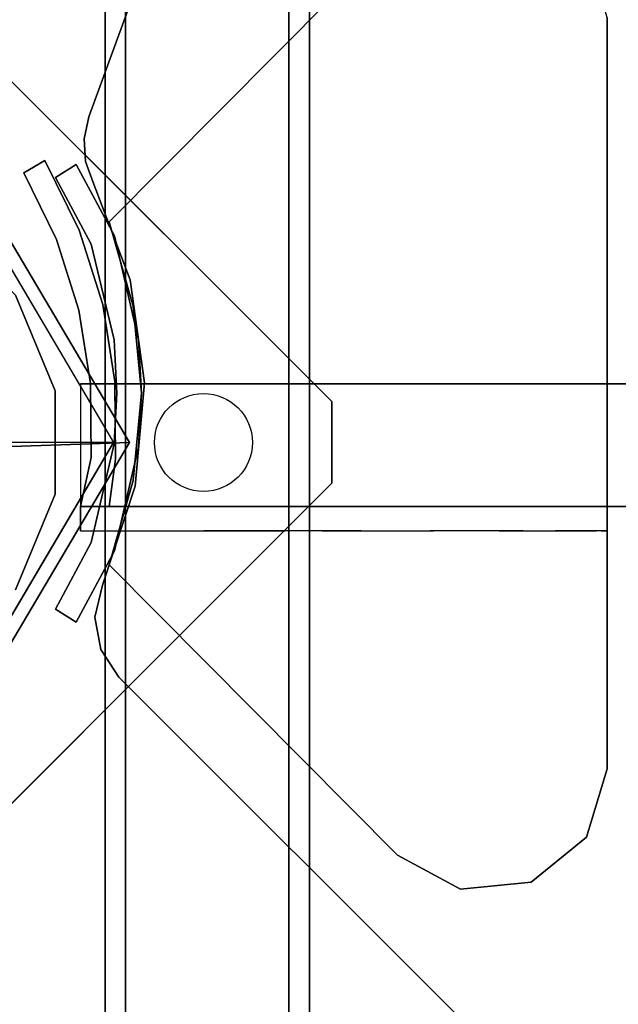
# Model space of a CAD drawing. Units: millimetres. Extents: x -2203 to 4338, y -1815 to 5407.
# Drawn here: x 971 to 1044, y 1258 to 1379 of the extents above; entities that cross this region are included whole.
import ezdxf

# ---------------------------------------------------------------- set-up
doc = ezdxf.new("R2010")
doc.units = ezdxf.units.MM
doc.header["$LTSCALE"] = 0.2
doc.header["$MEASUREMENT"] = 0
doc.header["$PDMODE"] = 1
for name, color, linetype in [('DOT', 7, 'Continuous'), ('HAGS-FOUND', 8, 'Continuous'), ('HAGS1', 7, 'Continuous'), ('HAGS2', 7, 'Continuous'), ('HPL-FB', 16, 'Continuous'), ('HPL-Gray-6502', 8, 'Continuous'), ('HPL-Red', 1, 'Continuous'), ('PL-Black', 250, 'Continuous'), ('ST-Gray-3500', 9, 'Continuous'), ('UM STEEL', 8, 'Continuous'), ('W-Barkbrun', 32, 'Continuous')]:
    doc.layers.add(name, color=color, linetype=linetype)
doc.layers.add('HAGS-Dim Plan', color=7, linetype='Continuous', lineweight=100)
doc.styles.get("Standard").update_dxf_attribs({"font": 'g13f12d.shx', "height": 300})
doc.dimstyles.new('HAGS - Dim Plan', dxfattribs={"dimtxt": 300, "dimasz": 200, "dimexe": 0.18, "dimexo": 0.0625, "dimgap": 150, "dimtad": 0, "dimlfac": 0.001, "dimrnd": 0.01, "dimzin": 1, "dimdsep": 46, "dimtxsty": 'Standard', "dimblk": 'HAGS - Dim Plan arrow', "dimcen": 0.1, "dimse1": 1, "dimse2": 1, "dimclrd": 1, "dimadec": 0, "dimazin": 0, "dimtfac": 1, "dimtofl": 0, "dimtmove": 0, "dimatfit": 3, "dimfxl": 1, "dimtolj": 1, "dimtzin": 0, "dimarcsym": 0})

# ---------------------------------------------------------------- blocks, each defined once
blk = doc.blocks.new('8046188')
at = {"layer": 'HPL-FB', "color": 26}
blk.add_3dface([(35, -0.02, 463), (35, -15.02, 463), (632, -15.02, 463), (632, -0.02, 463)], dxfattribs=at)
at = {"layer": 'HPL-Red'}
for points in [[(35, -0.02, 463), (35, -0.02, 80), (632, -0.02, 80), (632, -0.02, 463)], [(35, -15.02, 463), (35, -15.02, 80), (632, -15.02, 80), (632, -15.02, 463)]]:
    blk.add_3dface(points, dxfattribs=at)
at = {"layer": 'ST-Gray-3500'}
for points, invisible_edges in [([(32.06, 17.67, 463), (34.84, 18.79, 463), (30.63, 27.34, 463), (28.05, 25.82, 463)], 1), ([(32.06, 17.67, 398), (34.84, 18.79, 398), (30.63, 27.34, 398), (28.05, 25.82, 398)], 1), ([(32.06, 17.67, 80), (34.84, 18.79, 80), (30.63, 27.34, 80), (28.05, 25.82, 80)], 1), ([(32.06, 17.67, 145), (34.84, 18.79, 145), (30.63, 27.34, 145), (28.05, 25.82, 145)], 1), ([(30.63, 27.34, 463), (30.63, 27.34, 398), (34.84, 18.79, 398), (34.84, 18.79, 463)], 4), ([(30.63, 27.34, 80), (30.63, 27.34, 145), (34.84, 18.79, 145), (34.84, 18.79, 80)], 4), ([(28.05, 25.82, 463), (28.05, 25.82, 398), (32.06, 17.67, 398), (32.06, 17.67, 463)], 4), ([(28.05, 25.82, 80), (28.05, 25.82, 145), (32.06, 17.67, 145), (32.06, 17.67, 80)], 4), ([(37.72, 9.7, 463), (34.8, 9.01, 463), (32.06, 17.67, 463), (34.84, 18.79, 463)], 5), ([(37.72, 9.7, 398), (34.8, 9.01, 398), (32.06, 17.67, 398), (34.84, 18.79, 398)], 5), ([(37.72, 9.7, 80), (34.8, 9.01, 80), (32.06, 17.67, 80), (34.84, 18.79, 80)], 5), ([(37.72, 9.7, 145), (34.8, 9.01, 145), (32.06, 17.67, 145), (34.84, 18.79, 145)], 5), ([(34.84, 18.79, 398), (34.84, 18.79, 463), (37.72, 9.7, 463), (37.72, 9.7, 398)], 5), ([(34.84, 18.79, 145), (34.84, 18.79, 80), (37.72, 9.7, 80), (37.72, 9.7, 145)], 5), ([(32.06, 17.67, 398), (32.06, 17.67, 463), (34.8, 9.01, 463), (34.8, 9.01, 398)], 5), ([(32.06, 17.67, 145), (32.06, 17.67, 80), (34.8, 9.01, 80), (34.8, 9.01, 145)], 5), ([(36.22, 0.05, 463), (39.21, 0.29, 463), (37.72, 9.7, 463), (34.8, 9.01, 463)], 5), ([(36.22, 0.05, 398), (39.21, 0.29, 398), (37.72, 9.7, 398), (34.8, 9.01, 398)], 5), ([(36.22, 0.05, 80), (39.21, 0.29, 80), (37.72, 9.7, 80), (34.8, 9.01, 80)], 5), ([(36.22, 0.05, 145), (39.21, 0.29, 145), (37.72, 9.7, 145), (34.8, 9.01, 145)], 5), ([(37.72, 9.7, 463), (37.72, 9.7, 398), (39.21, 0.29, 398), (39.21, 0.29, 463)], 5), ([(37.72, 9.7, 80), (37.72, 9.7, 145), (39.21, 0.29, 145), (39.21, 0.29, 80)], 5), ([(34.8, 9.01, 463), (34.8, 9.01, 398), (36.22, 0.05, 398), (36.22, 0.05, 463)], 5), ([(34.8, 9.01, 80), (34.8, 9.01, 145), (36.22, 0.05, 145), (36.22, 0.05, 80)], 5), ([(39.28, -9.24, 463), (36.29, -9.03, 463), (36.22, 0.05, 463), (39.21, 0.29, 463)], 5), ([(39.28, -9.24, 398), (36.29, -9.03, 398), (36.22, 0.05, 398), (39.21, 0.29, 398)], 5), ([(39.28, -9.24, 80), (36.29, -9.03, 80), (36.22, 0.05, 80), (39.21, 0.29, 80)], 5), ([(39.28, -9.24, 145), (36.29, -9.03, 145), (36.22, 0.05, 145), (39.21, 0.29, 145)], 5), ([(36.22, 0.05, 398), (36.22, 0.05, 463), (36.29, -9.03, 463), (36.29, -9.03, 398)], 5), ([(36.22, 0.05, 145), (36.22, 0.05, 80), (36.29, -9.03, 80), (36.29, -9.03, 145)], 5), ([(39.21, 0.29, 398), (39.21, 0.29, 463), (39.28, -9.24, 463), (39.28, -9.24, 398)], 5), ([(39.21, 0.29, 145), (39.21, 0.29, 80), (39.28, -9.24, 80), (39.28, -9.24, 145)], 5), ([(35, -15.02, 463), (38.48, -15.02, 463), (39.28, -9.24, 463), (36.29, -9.03, 463)], 4), ([(35, -15.02, 398), (38.48, -15.02, 398), (39.28, -9.24, 398), (36.29, -9.03, 398)], 4), ([(36.29, -9.03, 463), (36.29, -9.03, 398), (35, -15.02, 398), (35, -15.02, 463)], 1), ([(35, -15.02, 80), (38.48, -15.02, 80), (39.28, -9.24, 80), (36.29, -9.03, 80)], 4), ([(35, -15.02, 145), (38.48, -15.02, 145), (39.28, -9.24, 145), (36.29, -9.03, 145)], 4), ([(36.29, -9.03, 80), (36.29, -9.03, 145), (35, -15.02, 145), (35, -15.02, 80)], 1), ([(39.28, -9.24, 463), (39.28, -9.24, 398), (38.48, -15.02, 398), (38.48, -15.02, 463)], 1), ([(39.28, -9.24, 80), (39.28, -9.24, 145), (38.48, -15.02, 145), (38.48, -15.02, 80)], 1), ([(35, -15.02, 463), (35, -15.02, 398), (60, -15.02, 398), (35, -15.02, 463)], 4), ([(60, -15.02, 398), (35, -15.02, 463), (50.07, -15.02, 461.95), (69.34, -15.02, 399.73)], 5), ([(35, -15.02, 463), (35, -18.02, 463), (50.07, -18.02, 461.95), (50.07, -15.02, 461.95)], 4), ([(60, -18.02, 398), (60, -15.02, 398), (35, -15.02, 398), (35, -18.02, 398)], 1), ([(35, -15.02, 80), (35, -15.02, 145), (60, -15.02, 145), (35, -15.02, 80)], 4), ([(60, -15.02, 145), (35, -15.02, 80), (50.07, -15.02, 81.05), (69.34, -15.02, 143.27)], 5), ([(35, -15.02, 80), (35, -18.02, 80), (50.07, -18.02, 81.05), (50.07, -15.02, 81.05)], 4), ([(60, -18.02, 145), (60, -15.02, 145), (35, -15.02, 145), (35, -18.02, 145)], 1), ([(50.07, -15.02, 461.95), (69.34, -15.02, 399.73), (78.18, -15.02, 403.19), (64.56, -15.02, 457.68)], 5), ([(50.07, -18.02, 461.95), (50.07, -15.02, 461.95), (64.56, -15.02, 457.68), (64.56, -18.02, 457.68)], 5), ([(50.07, -15.02, 81.05), (69.34, -15.02, 143.27), (78.18, -15.02, 139.81), (64.56, -15.02, 85.32)], 5), ([(50.07, -18.02, 81.05), (50.07, -15.02, 81.05), (64.56, -15.02, 85.32), (64.56, -18.02, 85.32)], 5), ([(69.34, -15.02, 399.73), (69.34, -18.02, 399.73), (60, -18.02, 398), (60, -15.02, 398)], 5), ([(69.34, -15.02, 143.27), (69.34, -18.02, 143.27), (60, -18.02, 145), (60, -15.02, 145)], 5), ([(78.18, -15.02, 403.19), (64.56, -15.02, 457.68), (77.79, -15.02, 450.41), (86.2, -15.02, 408.26)], 5), ([(64.56, -15.02, 457.68), (64.56, -18.02, 457.68), (77.79, -18.02, 450.41), (77.79, -15.02, 450.41)], 5), ([(78.18, -15.02, 139.81), (64.56, -15.02, 85.32), (77.79, -15.02, 92.59), (86.2, -15.02, 134.74)], 5), ([(64.56, -15.02, 85.32), (64.56, -18.02, 85.32), (77.79, -18.02, 92.59), (77.79, -15.02, 92.59)], 5), ([(78.18, -18.02, 403.19), (78.18, -15.02, 403.19), (69.34, -15.02, 399.73), (69.34, -18.02, 399.73)], 5), ([(78.18, -18.02, 139.81), (78.18, -15.02, 139.81), (69.34, -15.02, 143.27), (69.34, -18.02, 143.27)], 5), ([(77.79, -15.02, 450.41), (86.2, -15.02, 408.26), (93.13, -15.02, 414.76), (89.16, -15.02, 440.47)], 5), ([(77.79, -18.02, 450.41), (77.79, -15.02, 450.41), (89.16, -15.02, 440.47), (89.16, -18.02, 440.47)], 5), ([(77.79, -15.02, 92.59), (86.2, -15.02, 134.74), (93.13, -15.02, 128.24), (89.16, -15.02, 102.53)], 5), ([(77.79, -18.02, 92.59), (77.79, -15.02, 92.59), (89.16, -15.02, 102.53), (89.16, -18.02, 102.53)], 5), ([(86.2, -15.02, 408.26), (86.2, -18.02, 408.26), (78.18, -18.02, 403.19), (78.18, -15.02, 403.19)], 5), ([(86.2, -15.02, 134.74), (86.2, -18.02, 134.74), (78.18, -18.02, 139.81), (78.18, -15.02, 139.81)], 5), ([(93.13, -18.02, 414.76), (93.13, -15.02, 414.76), (86.2, -15.02, 408.26), (86.2, -18.02, 408.26)], 5), ([(93.13, -18.02, 128.24), (93.13, -15.02, 128.24), (86.2, -15.02, 134.74), (86.2, -18.02, 134.74)], 5), ([(93.13, -15.02, 414.76), (89.16, -15.02, 440.47), (98.14, -15.02, 428.32), (98.7, -15.02, 422.44)], 5), ([(89.16, -15.02, 440.47), (89.16, -18.02, 440.47), (98.14, -18.02, 428.32), (98.14, -15.02, 428.32)], 5), ([(93.13, -15.02, 128.24), (89.16, -15.02, 102.53), (98.14, -15.02, 114.68), (98.7, -15.02, 120.56)], 5), ([(89.16, -15.02, 102.53), (89.16, -18.02, 102.53), (98.14, -18.02, 114.68), (98.14, -15.02, 114.68)], 5), ([(98.7, -15.02, 422.44), (98.7, -18.02, 422.44), (93.13, -18.02, 414.76), (93.13, -15.02, 414.76)], 5), ([(98.7, -15.02, 120.56), (98.7, -18.02, 120.56), (93.13, -18.02, 128.24), (93.13, -15.02, 128.24)], 5), ([(98.14, -15.02, 428.32), (98.7, -15.02, 422.44), (99.37, -15.02, 424.42), (99.17, -15.02, 426.5)], 1), ([(98.14, -18.02, 428.32), (98.14, -15.02, 428.32), (99.17, -15.02, 426.5), (99.17, -18.02, 426.5)], 5), ([(98.14, -15.02, 114.68), (98.7, -15.02, 120.56), (99.37, -15.02, 118.58), (99.17, -15.02, 116.5)], 1), ([(98.14, -18.02, 114.68), (98.14, -15.02, 114.68), (99.17, -15.02, 116.5), (99.17, -18.02, 116.5)], 5), ([(99.37, -18.02, 424.42), (99.37, -15.02, 424.42), (98.7, -15.02, 422.44), (98.7, -18.02, 422.44)], 5), ([(99.37, -18.02, 118.58), (99.37, -15.02, 118.58), (98.7, -15.02, 120.56), (98.7, -18.02, 120.56)], 5), ([(99.17, -15.02, 426.5), (99.17, -18.02, 426.5), (99.37, -18.02, 424.42), (99.37, -15.02, 424.42)], 5), ([(99.17, -15.02, 116.5), (99.17, -18.02, 116.5), (99.37, -18.02, 118.58), (99.37, -15.02, 118.58)], 5), ([(35, -18.02, 463), (35, -18.02, 398), (60, -18.02, 398), (35, -18.02, 463)], 4), ([(60, -18.02, 398), (35, -18.02, 463), (50.07, -18.02, 461.95), (69.34, -18.02, 399.73)], 5), ([(35, -18.02, 80), (35, -18.02, 145), (60, -18.02, 145), (35, -18.02, 80)], 4), ([(60, -18.02, 145), (35, -18.02, 80), (50.07, -18.02, 81.05), (69.34, -18.02, 143.27)], 5), ([(50.07, -18.02, 461.95), (69.34, -18.02, 399.73), (78.18, -18.02, 403.19), (64.56, -18.02, 457.68)], 5), ([(50.07, -18.02, 81.05), (69.34, -18.02, 143.27), (78.18, -18.02, 139.81), (64.56, -18.02, 85.32)], 5), ([(78.18, -18.02, 403.19), (64.56, -18.02, 457.68), (77.79, -18.02, 450.41), (86.2, -18.02, 408.26)], 5), ([(78.18, -18.02, 139.81), (64.56, -18.02, 85.32), (77.79, -18.02, 92.59), (86.2, -18.02, 134.74)], 5), ([(77.79, -18.02, 450.41), (86.2, -18.02, 408.26), (93.13, -18.02, 414.76), (89.16, -18.02, 440.47)], 5), ([(77.79, -18.02, 92.59), (86.2, -18.02, 134.74), (93.13, -18.02, 128.24), (89.16, -18.02, 102.53)], 5), ([(93.13, -18.02, 414.76), (89.16, -18.02, 440.47), (98.14, -18.02, 428.32), (98.7, -18.02, 422.44)], 5), ([(93.13, -18.02, 128.24), (89.16, -18.02, 102.53), (98.14, -18.02, 114.68), (98.7, -18.02, 120.56)], 5), ([(98.14, -18.02, 428.32), (98.7, -18.02, 422.44), (99.37, -18.02, 424.42), (99.17, -18.02, 426.5)], 1), ([(98.14, -18.02, 114.68), (98.7, -18.02, 120.56), (99.37, -18.02, 118.58), (99.17, -18.02, 116.5)], 1)]:
    blk.add_3dface(points, dxfattribs=dict(at, invisible_edges=invisible_edges))
for points in [[(28.05, 25.82, 398), (28.05, 25.82, 463), (30.63, 27.34, 463), (30.63, 27.34, 398)], [(28.05, 25.82, 145), (28.05, 25.82, 80), (30.63, 27.34, 80), (30.63, 27.34, 145)], [(35, -18.02, 463), (35, -15.02, 463), (35, -15.02, 398), (35, -18.02, 398)], [(35, -18.02, 80), (35, -15.02, 80), (35, -15.02, 145), (35, -18.02, 145)]]:
    blk.add_3dface(points, dxfattribs=at)
blk = doc.blocks.new('8046253')
at = {"layer": 'PL-Black'}
for points in [[(1.11, 8.45, 841), (0, 36.43, 818), (-28.96, 28.96, 814.85), (-5.19, 6.76, 841)], [(0, 36.43, 818), (0, 36.43, 808), (-28.96, 28.96, 808), (-28.96, 28.96, 814.85)], [(6.76, 5.19, 841), (28.96, 28.96, 814.85), (0, 36.43, 818), (1.11, 8.45, 841)], [(28.96, 28.96, 814.85), (28.96, 28.96, 808), (0, 36.43, 808), (0, 36.43, 818)], [(-5.19, 6.76, 841), (-28.96, 28.96, 814.85), (-36.43, 0, 818), (-8.45, 1.11, 841)], [(-28.96, 28.96, 814.85), (-28.96, 28.96, 808), (-36.43, 0, 808), (-36.43, 0, 818)], [(8.45, -1.11, 841), (36.43, 0, 818), (28.96, 28.96, 814.85), (6.76, 5.19, 841)], [(36.43, 0, 818), (36.43, 0, 808), (28.96, 28.96, 808), (28.96, 28.96, 814.85)], [(-8.45, 1.11, 841), (-36.43, 0, 818), (-28.96, -28.96, 814.85), (-6.76, -5.19, 841)], [(5.19, -6.76, 841), (28.96, -28.96, 814.85), (36.43, 0, 818), (8.45, -1.11, 841)], [(28.96, -28.96, 814.85), (28.96, -28.96, 808), (36.43, 0, 808), (36.43, 0, 818)], [(-36.43, 0, 818), (-36.43, 0, 808), (-28.96, -28.96, 808), (-28.96, -28.96, 814.85)], [(-6.76, -5.19, 841), (-28.96, -28.96, 814.85), (0, -36.43, 818), (-1.11, -8.45, 841)], [(-1.11, -8.45, 841), (0, -36.43, 818), (28.96, -28.96, 814.85), (5.19, -6.76, 841)], [(-28.96, -28.96, 814.85), (-28.96, -28.96, 808), (0, -36.43, 808), (0, -36.43, 818)], [(0, -36.43, 818), (0, -36.43, 808), (28.96, -28.96, 808), (28.96, -28.96, 814.85)]]:
    blk.add_3dface(points, dxfattribs=at)
for points, invisible_edges in [([(1.11, 8.45, 841), (-5.19, 6.76, 841), (-8.45, 1.11, 841), (-6.76, -5.19, 841)], 8), ([(1.11, 8.45, 841), (-6.76, -5.19, 841), (-1.11, -8.45, 841), (5.19, -6.76, 841)], 9), ([(1.11, 8.45, 841), (5.19, -6.76, 841), (8.45, -1.11, 841), (6.76, 5.19, 841)], 1)]:
    blk.add_3dface(points, dxfattribs=dict(at, invisible_edges=invisible_edges))
at = {"layer": 'W-Barkbrun'}
for points in [[(0, 16.82, 831), (0, 34.7, 816), (-27.58, 27.58, 816), (-11.89, 11.89, 831)], [(27.58, 27.58, 816), (11.89, 11.89, 831), (0, 16.82, 831), (0, 34.7, 816)], [(-27.58, 27.58, 816), (-11.89, 11.89, 831), (-16.82, 0, 831), (-34.7, 0, 816)], [(16.82, 0, 831), (34.7, 0, 816), (27.58, 27.58, 816), (11.89, 11.89, 831)], [(-11.89, 11.89, 831), (-11.89, -11.89, 831), (0, -16.82, 831), (0, 16.82, 831)], [(0, -16.82, 831), (0, 16.82, 831), (11.89, 11.89, 831), (11.89, -11.89, 831)], [(-11.89, 11.89, 831), (-16.82, 0, 831), (-11.89, -11.89, 831), (-11.89, 11.89, 831)], [(11.89, 11.89, 831), (11.89, -11.89, 831), (16.82, 0, 831), (11.89, 11.89, 831)], [(27.58, -27.58, 816), (11.89, -11.89, 831), (16.82, 0, 831), (34.7, 0, 816)], [(-16.82, 0, 831), (-34.7, 0, 816), (-27.58, -27.58, 816), (-11.89, -11.89, 831)], [(-27.58, -27.58, 816), (-11.89, -11.89, 831), (0, -16.82, 831), (0, -34.7, 816)], [(0, -16.82, 831), (0, -34.7, 816), (27.58, -27.58, 816), (11.89, -11.89, 831)]]:
    blk.add_3dface(points, dxfattribs=at)
at = {"layer": 'W-Barkbrun', "invisible_edges": 1}
for points in [[(0, 34.7, 816), (-27.58, 27.58, 816), (-27.58, 27.58, 70), (0, 34.7, 70)], [(27.58, 27.58, 816), (0, 34.7, 816), (0, 34.7, 70), (27.58, 27.58, 70)], [(-27.58, 27.58, 816), (-34.7, 0, 816), (-34.7, 0, 70), (-27.58, 27.58, 70)], [(34.7, 0, 816), (27.58, 27.58, 816), (27.58, 27.58, 70), (34.7, 0, 70)], [(27.58, -27.58, 816), (34.7, 0, 816), (34.7, 0, 70), (27.58, -27.58, 70)], [(-34.7, 0, 816), (-27.58, -27.58, 816), (-27.58, -27.58, 70), (-34.7, 0, 70)], [(-27.58, -27.58, 816), (0, -34.7, 816), (0, -34.7, 70), (-27.58, -27.58, 70)], [(0, -34.7, 816), (27.58, -27.58, 816), (27.58, -27.58, 70), (0, -34.7, 70)]]:
    blk.add_3dface(points, dxfattribs=at)
blk = doc.blocks.new('8013553')
at = {"layer": 'DOT', "color": 1}
blk.add_circle((50.02, 0.01, -400.2), 6, dxfattribs=at)
at = {"layer": 'HAGS-FOUND', "color": 7}
for points, invisible_edges in [([(-4.98, -65.7, -400.2), (65.73, 5.01, -400.2), (5.02, 65.72, -400.2), (-65.69, -4.99, -400.2)], 5), ([(-4.98, -65.7, -396.2), (65.73, 5.01, -396.2), (5.02, 65.72, -396.2), (-65.69, -4.99, -396.2)], 5), ([(65.73, -4.99, -396.2), (5.02, -65.7, -396.2), (-4.98, -65.7, -396.2), (65.73, 5.01, -396.2)], 4), ([(65.73, -4.99, -400.2), (5.02, -65.7, -400.2), (-4.98, -65.7, -400.2), (65.73, 5.01, -400.2)], 4)]:
    blk.add_3dface(points, dxfattribs=dict(at, invisible_edges=invisible_edges))
for points in [[(5.02, 65.72, -396.2), (5.02, 65.72, -400.2), (65.73, 5.01, -400.2), (65.73, 5.01, -396.2)], [(65.73, 5.01, -400.2), (65.73, 5.01, -396.2), (65.73, -4.99, -396.2), (65.73, -4.99, -400.2)], [(65.73, -4.99, -396.2), (65.73, -4.99, -400.2), (5.02, -65.7, -400.2), (5.02, -65.7, -396.2)]]:
    blk.add_3dface(points, dxfattribs=at)
at = {"layer": 'UM STEEL'}
for points, invisible_edges in [([(27.04, -18.05, 70.06), (-18.04, 27.03, 70.06), (-6.32, 31.88, 70.06), (31.89, -6.33, 70.06)], 5), ([(27.04, -18.05, 64.06), (-18.04, 27.03, 64.06), (-6.32, 31.88, 64.06), (31.89, -6.33, 64.06)], 5), ([(-6.32, 31.88, 70.06), (31.89, -6.33, 70.06), (31.89, 6.35, 70.06), (6.36, 31.88, 70.06)], 5), ([(-6.32, 31.88, 64.06), (31.89, -6.33, 64.06), (31.89, 6.35, 64.06), (6.36, 31.88, 64.06)], 5), ([(31.89, 6.35, 70.06), (6.36, 31.88, 70.06), (18.07, 27.03, 70.06), (27.04, 18.06, 70.06)], 1), ([(31.89, 6.35, 64.06), (6.36, 31.88, 64.06), (18.07, 27.03, 64.06), (27.04, 18.06, 64.06)], 1), ([(27.04, 18.06, 64.06), (27.04, 18.06, 70.06), (31.89, 6.35, 70.06), (31.89, 6.35, 64.06)], 5), ([(31.89, 6.35, 70.06), (31.89, 6.35, 64.06), (31.89, -6.33, 64.06), (31.89, -6.33, 70.06)], 5), ([(31.89, -6.33, 64.06), (31.89, -6.33, 70.06), (27.04, -18.05, 70.06), (27.04, -18.05, 64.06)], 5)]:
    blk.add_3dface(points, dxfattribs=dict(at, invisible_edges=invisible_edges))
at = {"flags": 3}
for tag, p in [('DATE', (0, 0)), ('ARTNR', (0, -17.5))]:
    blk.add_attdef(tag, p, '', height=15, dxfattribs=at)
blk = doc.blocks.new('8045373')
at = {"layer": 'HPL-FB', "invisible_edges": 5}
for points in [[(630.75, 36.04, 21), (630.75, 36.04), (568.29, 98.5), (568.29, 98.5, 21)], [(632.97, 32.67), (632.97, 32.67, 21), (630.75, 36.04, 21), (630.75, 36.04)], [(633.68, 28.7, 21), (633.68, 28.7), (632.97, 32.67), (632.97, 32.67, 21)], [(632.76, 24.78), (632.76, 24.78, 21), (633.68, 28.7, 21), (633.68, 28.7)], [(628.77, 12.68, 21), (628.77, 12.68), (632.76, 24.78), (632.76, 24.78, 21)], [(627.61, 0), (627.61, 0, 21), (628.77, 12.68, 21), (628.77, 12.68)], [(629.36, -12.62, 21), (629.36, -12.62), (627.61, 0), (627.61, 0, 21)], [(633.9, -24.51), (633.9, -24.51, 21), (629.36, -12.62, 21), (629.36, -12.62)], [(634.82, -27.1, 21), (634.82, -27.1), (633.9, -24.51), (633.9, -24.51, 21)], [(635, -29.85), (635, -29.85, 21), (634.82, -27.1, 21), (634.82, -27.1)], [(634.42, -32.54, 21), (634.42, -32.54), (635, -29.85), (635, -29.85, 21)], [(621.75, -67.37), (621.75, -67.37, 21), (634.42, -32.54, 21), (634.42, -32.54)]]:
    blk.add_3dface(points, dxfattribs=at)
at = {"layer": 'HPL-Gray-6502', "invisible_edges": 5}
for points in [[(568.29, 98.5, 21), (98.71, 98.5, 21), (36.25, 36.04, 21), (630.75, 36.04, 21)], [(568.29, 98.5), (98.71, 98.5), (36.25, 36.04), (630.75, 36.04)], [(630.75, 36.04, 21), (36.25, 36.04, 21), (34.03, 32.67, 21), (632.97, 32.67, 21)], [(630.75, 36.04), (36.25, 36.04), (34.03, 32.67), (632.97, 32.67)], [(632.97, 32.67, 21), (34.03, 32.67, 21), (33.32, 28.7, 21), (633.68, 28.7, 21)], [(632.97, 32.67), (34.03, 32.67), (33.32, 28.7), (633.68, 28.7)], [(33.32, 28.7, 21), (633.68, 28.7, 21), (632.76, 24.78, 21), (34.24, 24.78, 21)], [(33.32, 28.7), (633.68, 28.7), (632.76, 24.78), (34.24, 24.78)], [(632.76, 24.78, 21), (34.24, 24.78, 21), (38.23, 12.68, 21), (628.77, 12.68, 21)], [(632.76, 24.78), (34.24, 24.78), (38.23, 12.68), (628.77, 12.68)], [(38.23, 12.68, 21), (628.77, 12.68, 21), (627.61, 0, 21), (39.39, 0, 21)], [(38.23, 12.68), (628.77, 12.68), (627.61, 0), (39.39, 0)], [(627.61, 0, 21), (39.39, 0, 21), (37.65, -12.62, 21), (629.36, -12.62, 21)], [(627.61, 0), (39.39, 0), (37.65, -12.62), (629.36, -12.62)], [(37.65, -12.62, 21), (629.36, -12.62, 21), (633.9, -24.51, 21), (33.1, -24.51, 21)], [(37.65, -12.62), (629.36, -12.62), (633.9, -24.51), (33.1, -24.51)], [(633.9, -24.51, 21), (33.1, -24.51, 21), (32.18, -27.1, 21), (634.82, -27.1, 21)], [(633.9, -24.51), (33.1, -24.51), (32.18, -27.1), (634.82, -27.1)], [(32.18, -27.1, 21), (634.82, -27.1, 21), (635, -29.85, 21), (32, -29.85, 21)], [(32.18, -27.1), (634.82, -27.1), (635, -29.85), (32, -29.85)], [(635, -29.85, 21), (32, -29.85, 21), (32.58, -32.54, 21), (634.42, -32.54, 21)], [(635, -29.85), (32, -29.85), (32.58, -32.54), (634.42, -32.54)], [(32.58, -32.54, 21), (634.42, -32.54, 21), (621.75, -67.37, 21), (45.25, -67.37, 21)], [(32.58, -32.54), (634.42, -32.54), (621.75, -67.37), (45.25, -67.37)]]:
    blk.add_3dface(points, dxfattribs=at)
at = {"layer": 'ST-Gray-3500'}
for points, invisible_edges in [([(580.29, 61.16), (580.29, 61.16, -3), (588.97, 62, -3), (588.97, 62)], 5), ([(580.29, 61.16), (580.29, -58.58), (588.97, -59.41), (588.97, 62)], 5), ([(580.29, 61.16, -3), (580.29, -58.58, -3), (588.97, -59.41, -3), (588.97, 62, -3)], 5), ([(588.97, -59.41), (588.97, 62), (596.65, 57.86), (596.65, -55.27)], 5), ([(588.97, -59.41, -3), (588.97, 62, -3), (596.65, 57.86, -3), (596.65, -55.27, -3)], 5), ([(588.97, 62, -3), (588.97, 62), (596.65, 57.86), (596.65, 57.86, -3)], 5), ([(573.54, -53.05), (573.54, 55.64), (580.29, 61.16), (580.29, -58.58)], 5), ([(573.54, -53.05, -3), (573.54, 55.64, -3), (580.29, 61.16, -3), (580.29, -58.58, -3)], 5), ([(573.54, 55.64, -3), (573.54, 55.64), (580.29, 61.16), (580.29, 61.16, -3)], 5), ([(596.65, 57.86), (596.65, 57.86, -3), (631.94, 22.29, -3), (631.94, 22.29)], 5), ([(596.65, 57.86, -3), (631.94, 22.29, -3), (628.99, 11.98, -3), (596.65, 35.23, -3)], 12), ([(596.65, 57.86), (631.94, 22.29), (628.99, 11.98), (596.65, 35.23)], 12), ([(571, 47.29), (571, -44.71), (573.54, -53.05), (573.54, 55.64)], 4), ([(571, 47.29, -3), (571, -44.71, -3), (573.54, -53.05, -3), (573.54, 55.64, -3)], 4), ([(571, 47.29), (571, 47.29, -3), (573.54, 55.64, -3), (573.54, 55.64)], 5), ([(571, -44.71, -3), (571, -44.71), (571, 47.29), (571, 47.29, -3)], 5), ([(596.65, 1.29), (628, 1.29), (628.99, 11.98), (596.65, 35.23)], 13), ([(596.65, 1.29, -3), (628, 1.29, -3), (628.99, 11.98, -3), (596.65, 35.23, -3)], 13), ([(631.3, 20.57, -3), (631.3, 20.57, 147), (636, 29.33, 142), (636, 29.33, 2)], 1), ([(634.13, 19.57, -3), (631.3, 20.57, -3), (636, 29.33, 2), (638.53, 27.72, 2)], 1), ([(634.13, 19.57, 147), (631.3, 20.57, 147), (636, 29.33, 142), (638.53, 27.72, 142)], 1), ([(638.53, 27.72, 2), (638.53, 27.72, 142), (634.13, 19.57, 147), (634.13, 19.57, -3)], 4), ([(631.94, 22.29, -3), (631.94, 22.29), (628.99, 11.98), (628.99, 11.98, -3)], 5), ([(628.37, 7.83, 147), (628.37, 7.83, -3), (631.3, 20.57, -3), (631.3, 20.57, 147)], 5), ([(628.37, 7.83, -3), (631.35, 7.49, -3), (634.13, 19.57, -3), (631.3, 20.57, -3)], 5), ([(628.37, 7.83, 147), (631.35, 7.49, 147), (634.13, 19.57, 147), (631.3, 20.57, 147)], 5), ([(634.13, 19.57, 147), (634.13, 19.57, -3), (631.35, 7.49, -3), (631.35, 7.49, 147)], 5), ([(628.99, 11.98), (628.99, 11.98, -3), (628, 1.29, -3), (628, 1.29)], 5), ([(628, 1.29, -3), (628, 1.29, 147), (628.37, 7.83, 147), (628.37, 7.83, -3)], 5), ([(631, 1.29, -3), (628, 1.29, -3), (628.37, 7.83, -3), (631.35, 7.49, -3)], 5), ([(631, 1.29, 147), (628, 1.29, 147), (628.37, 7.83, 147), (631.35, 7.49, 147)], 5), ([(631.35, 7.49, -3), (631.35, 7.49, 147), (631, 1.29, 147), (631, 1.29, -3)], 5), ([(628.99, -9.39, -3), (596.65, -32.64, -3), (596.65, 1.29, -3), (628, 1.29, -3)], 7), ([(628.99, -9.39), (596.65, -32.64), (596.65, 1.29), (628, 1.29)], 7), ([(628.37, -5.24, 147), (628.37, -5.24, -3), (628, 1.29, -3), (628, 1.29, 147)], 5), ([(628, 1.29, -3), (628, 1.29), (628.99, -9.39), (628.99, -9.39, -3)], 5), ([(628.37, -5.24, -3), (631.35, -5.24, -3), (631, 1.29, -3), (628, 1.29, -3)], 5), ([(628.37, -5.24, 147), (631.35, -5.24, 147), (631, 1.29, 147), (628, 1.29, 147)], 5), ([(631, 1.29, 147), (631, 1.29, -3), (631.35, -5.24, -3), (631.35, -5.24, 147)], 5), ([(631.3, -17.98, -3), (631.3, -17.98, 147), (628.37, -5.24, 147), (628.37, -5.24, -3)], 5), ([(634.13, -16.98, -3), (631.3, -17.98, -3), (628.37, -5.24, -3), (631.35, -5.24, -3)], 5), ([(634.13, -16.98, 147), (631.3, -17.98, 147), (628.37, -5.24, 147), (631.35, -5.24, 147)], 5), ([(631.35, -5.24, -3), (631.35, -5.24, 147), (634.13, -16.98, 147), (634.13, -16.98, -3)], 5), ([(596.65, -55.27), (631.94, -19.71), (628.99, -9.39), (596.65, -32.64)], 12), ([(596.65, -55.27, -3), (631.94, -19.71, -3), (628.99, -9.39, -3), (596.65, -32.64, -3)], 12), ([(628.99, -9.39), (628.99, -9.39, -3), (631.94, -19.71, -3), (631.94, -19.71)], 5), ([(636, -26.74, 2), (638.53, -25.13, 2), (634.13, -16.98, -3), (631.3, -17.98, -3)], 4), ([(636, -26.74, 142), (638.53, -25.13, 142), (634.13, -16.98, 147), (631.3, -17.98, 147)], 4), ([(636, -26.74, 142), (636, -26.74, 2), (631.3, -17.98, -3), (631.3, -17.98, 147)], 4), ([(634.13, -16.98, 147), (634.13, -16.98, -3), (638.53, -25.13, 2), (638.53, -25.13, 142)], 1), ([(631.94, -19.71), (631.94, -19.71, -3), (596.65, -55.27, -3), (596.65, -55.27)], 5)]:
    blk.add_3dface(points, dxfattribs=dict(at, invisible_edges=invisible_edges))
for points in [[(636, 29.33, 142), (636, 29.33, 2), (638.53, 27.72, 2), (638.53, 27.72, 142)], [(638.53, -25.13, 2), (638.53, -25.13, 142), (636, -26.74, 142), (636, -26.74, 2)]]:
    blk.add_3dface(points, dxfattribs=at)
at = {"flags": 3}
blk.add_attdef('ARTNR', (0, -17.5), '', height=15, dxfattribs=at)
blk = doc.blocks.new('HAGS - Dim Plan arrow')
at = {"color": 1, "lineweight": 0}
blk.add_lwpolyline([(0, 0, 0, 0.35, 0), (-1, 0, 0.015, 0.015, 0)], format="xyseb", dxfattribs=at)
blk = doc.blocks.new('*D24')
at = {"layer": 'Defpoints', "color": 0, "transparency": 16777216}
for p in [(961.99, 4468.58), (-18.66, -1815), (4140.79, -1815)]:
    blk.add_point(p, dxfattribs=at)
at = {"layer": 'HAGS-Dim Plan', "color": 1, "lineweight": -2, "transparency": 16777216}
for p, q in [((4140.79, 4268.58), (4140.79, 1941.2)), ((4140.79, -1615), (4140.79, 712.37))]:
    blk.add_line(p, q, dxfattribs=at)
at = {"layer": 'HAGS-Dim Plan', "color": 1, "lineweight": -2, "transparency": 16777216, "xscale": 200, "yscale": 200, "zscale": 200}
for p, rotation in [((4140.79, 4468.58), 90), ((4140.79, -1815), 270)]:
    blk.add_blockref('HAGS - Dim Plan arrow', p, dxfattribs=dict(at, rotation=rotation))
at = {"layer": 'HAGS-Dim Plan', "color": 0, "transparency": 16777216, "insert": (4140.79, 1326.79), "char_height": 300, "attachment_point": 5, "rotation": 90}
blk.add_mtext('\\A1;6.28m', dxfattribs=at)
blk = doc.blocks.new('*D25')
at = {"layer": 'Defpoints', "color": 0, "transparency": 16777216}
for p in [(-2203.4, 5210.19), (3146.73, 2704.42), (-2203.4, 1357.59)]:
    blk.add_point(p, dxfattribs=at)
at = {"layer": 'HAGS-Dim Plan', "color": 1, "lineweight": -2, "transparency": 16777216}
for p, q in [((-2003.4, 5210.19), (-133.77, 5210.19)), ((2946.73, 5210.19), (1077.1, 5210.19))]:
    blk.add_line(p, q, dxfattribs=at)
at = {"layer": 'HAGS-Dim Plan', "color": 1, "lineweight": -2, "transparency": 16777216, "xscale": 200, "yscale": 200, "zscale": 200, "rotation": 180}
blk.add_blockref('HAGS - Dim Plan arrow', (-2203.4, 5210.19), dxfattribs=at)
at = {"layer": 'HAGS-Dim Plan', "color": 1, "lineweight": -2, "transparency": 16777216, "xscale": 200, "yscale": 200, "zscale": 200}
blk.add_blockref('HAGS - Dim Plan arrow', (3146.73, 5210.19), dxfattribs=at)
at = {"layer": 'HAGS-Dim Plan', "color": 0, "transparency": 16777216, "insert": (471.67, 5210.19), "char_height": 300, "attachment_point": 5}
blk.add_mtext('\\A1;5.35m', dxfattribs=at)
blk = doc.blocks.new('*D26')
at = {"layer": 'Defpoints', "color": 0, "transparency": 16777216}
for p in [(960.13, 2967.82, 606.69), (3655.47, 2967.82), (-16.83, -299.83, 606.69)]:
    blk.add_point(p, dxfattribs=at)
at = {"layer": 'HAGS-Dim Plan', "color": 1, "lineweight": -2, "transparency": 16777216}
for p, q in [((3655.47, 2767.82), (3655.47, 1939.43)), ((3655.47, -99.83), (3655.47, 728.56))]:
    blk.add_line(p, q, dxfattribs=at)
at = {"layer": 'HAGS-Dim Plan', "color": 1, "lineweight": -2, "transparency": 16777216, "xscale": 200, "yscale": 200, "zscale": 200}
for p, rotation in [((3655.47, 2967.82), 90), ((3655.47, -299.83), 270)]:
    blk.add_blockref('HAGS - Dim Plan arrow', p, dxfattribs=dict(at, rotation=rotation))
at = {"layer": 'HAGS-Dim Plan', "color": 0, "transparency": 16777216, "insert": (3655.47, 1333.99), "char_height": 300, "attachment_point": 5, "rotation": 90}
blk.add_mtext('\\A1;3.27m', dxfattribs=at)
blk = doc.blocks.new('*D27')
at = {"layer": 'Defpoints', "color": 0, "transparency": 16777216}
for p in [(-1019.56, 4784.34), (1962.86, 2000.89, 894.37), (-1019.56, 667.09, 894.37)]:
    blk.add_point(p, dxfattribs=at)
at = {"layer": 'HAGS-Dim Plan', "color": 1, "lineweight": -2, "transparency": 16777216}
for p, q in [((-819.56, 4784.34), (-138.12, 4784.34)), ((1762.86, 4784.34), (1081.42, 4784.34))]:
    blk.add_line(p, q, dxfattribs=at)
at = {"layer": 'HAGS-Dim Plan', "color": 1, "lineweight": -2, "transparency": 16777216, "xscale": 200, "yscale": 200, "zscale": 200, "rotation": 180}
blk.add_blockref('HAGS - Dim Plan arrow', (-1019.56, 4784.34), dxfattribs=at)
at = {"layer": 'HAGS-Dim Plan', "color": 1, "lineweight": -2, "transparency": 16777216, "xscale": 200, "yscale": 200, "zscale": 200}
blk.add_blockref('HAGS - Dim Plan arrow', (1962.86, 4784.34), dxfattribs=at)
at = {"layer": 'HAGS-Dim Plan', "color": 0, "transparency": 16777216, "insert": (471.65, 4784.34), "char_height": 300, "attachment_point": 5}
blk.add_mtext('\\A1;2.98m', dxfattribs=at)
blk = doc.blocks.new('620073')
at = {"layer": 'HAGS-FOUND'}
for points in [[(-158, 38, -400), (1492, 38, -400), (1492, 63, -400), (-158, 63, -400)], [(1492, 63, -420), (1492, 60.5, -420), (-158, 60.5, -420), (-158, 63, -420)], [(1492, 63, -400), (-158, 63, -400), (-158, 63, -420), (1492, 63, -420)], [(1492, 40.5, -402.5), (1492, 60.5, -402.5), (-158, 60.5, -402.5), (-158, 40.5, -402.5)], [(1492, 60.5, -420), (1492, 60.5, -402.5), (-158, 60.5, -402.5), (-158, 60.5, -420)], [(1492, 40.5, -420), (-158, 40.5, -420), (-158, -40.5, -420), (1492, -40.5, -420)], [(1492, 40.5, -420), (1492, 40.5, -402.5), (-158, 40.5, -402.5), (-158, 40.5, -420)], [(-158, -38, -417.5), (1492, -38, -417.5), (1492, 38, -417.5), (-158, 38, -417.5)], [(1492, 38, -417.5), (-158, 38, -417.5), (-158, 38, -400), (1492, 38, -400)]]:
    blk.add_3dface(points, dxfattribs=at)

msp = doc.modelspace()

# ---------------------------------------------------------------- block references
at = {"rotation": 45}
msp.add_blockref('8046253', (943.314, 1326.786), dxfattribs=at)
at = {"layer": 'HAGS1'}
for name, p, rotation in [('620073', (943.298, 2667.986), 270), ('8045373', (1613.74, 1334.112, 619.685), 180)]:
    msp.add_blockref(name, p, dxfattribs=dict(at, rotation=rotation))
msp.add_blockref('8013553', (943.314, 1326.786), dxfattribs=at)
at = {"layer": 'HAGS2'}
msp.add_blockref('8046188', (943.298, 1333.986, 160), dxfattribs=at)

# ---------------------------------------------------------------- dimensions: what is measured, and where the dimension line sits
at = {"layer": 'HAGS-Dim Plan'}
for base, p1, p2, picture, middle in [((-2203.399, 5210.194), (3146.73, 2704.418), (-2203.399, 1357.586), '*D25', (471.665, 5210.194)), ((-1019.561, 4784.337), (1962.86, 2000.895, 894.369), (-1019.561, 667.092, 894.369), '*D27', (471.649, 4784.337))]:
    dim = msp.add_linear_dim(base=base, p1=p1, p2=p2, dimstyle='HAGS - Dim Plan', override={"dimpost": 'm'}, dxfattribs=at)
    dim.commit()
    dim.dimension.update_dxf_attribs({"geometry": picture, "text_midpoint": middle})
for base, p1, p2, picture, middle in [((4140.793, -1815.004), (961.986, 4468.577), (-18.655, -1815.004), '*D24', (4140.793, 1326.786)), ((3655.469, 2967.82), (-16.832, -299.834, 606.69), (960.13, 2967.82, 606.69), '*D26', (3655.469, 1333.993))]:
    dim = msp.add_linear_dim(base=base, p1=p1, p2=p2, angle=90, dimstyle='HAGS - Dim Plan', override={"dimpost": 'm'}, dxfattribs=at)
    dim.commit()
    dim.dimension.update_dxf_attribs({"geometry": picture, "text_midpoint": middle})

doc.saveas('drawing.dxf')
